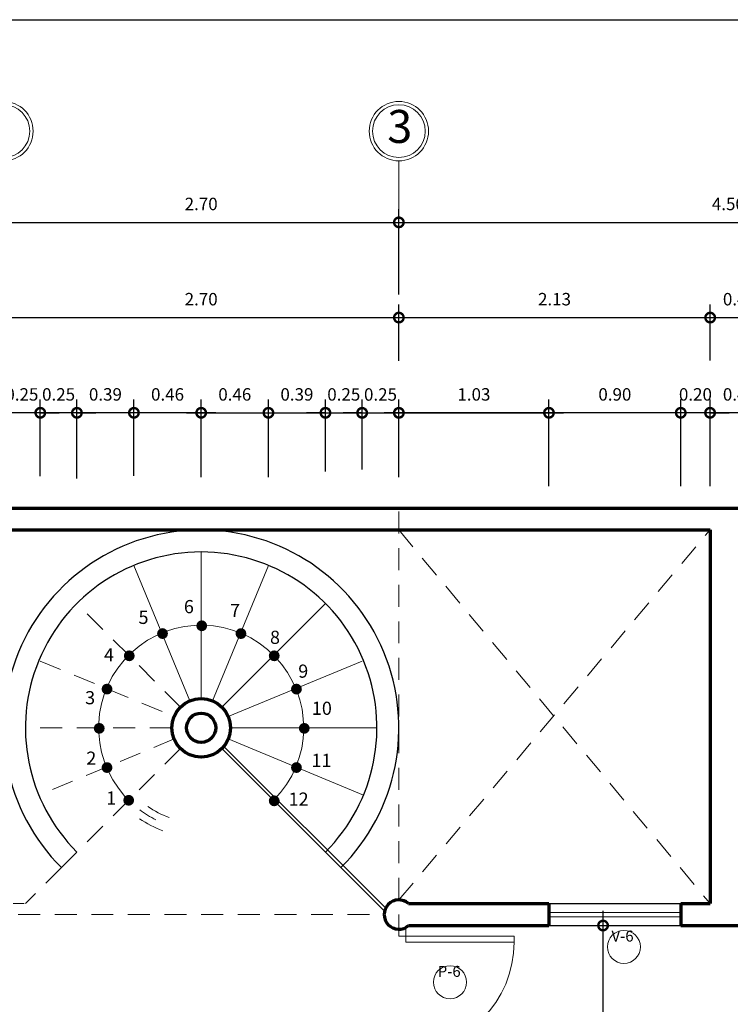
# Model space of a CAD drawing. Units: millimetres. Extents: x 3307 to 6722, y 1496 to 3056.
# Drawn here: x 3343 to 3348, y 1508 to 1515 of the extents above; entities that cross this region are included whole.
import ezdxf

# ---------------------------------------------------------------- set-up
doc = ezdxf.new("R2010")
doc.units = ezdxf.units.MM
doc.header["$LTSCALE"] = 0.2
for name, pattern in [('ACAD_ISO03W100', [30, 12, -18]), ('DASHDOT', [1, 0.5, -0.25, 0, -0.25]), ('HIDDEN', [0.375, 0.25, -0.125])]:
    doc.linetypes.add(name, pattern=pattern)
doc.layers.get('0').update_dxf_attribs({"lineweight": 15})
for name, color, linetype, lineweight in [('carpinteria', 34, 'Continuous', 9), ('COTASEJE', 9, 'Continuous', 9), ('cuadro de vanos', 9, 'Continuous', 9), ('edificio', 253, 'Continuous', 5), ('ejes', 7, 'DASHDOT', 30), ('MURO BAJO', 3, 'Continuous', 30), ('MUROS', 7, 'Continuous', 70), ('PISO', 7, 'Continuous', 13), ('RAYITA', 255, 'ACAD_ISO03W100', 5), ('TEXTURAS', 252, 'Continuous', 0), ('VENTANA', 255, 'Continuous', 13)]:
    doc.layers.add(name, color=color, linetype=linetype, lineweight=lineweight)
doc.layers.add('Dibujo 2D - General', color=7, linetype='Continuous')
doc.styles.add('ARIAL', font='arial.ttf')
doc.styles.add('cent', font='GOTHIC.TTF')
doc.styles.get("Standard").update_dxf_attribs({"font": 'verdana.ttf', "height": 0.1})
doc.dimstyles.new('Copy of COTA', dxfattribs={"dimtxt": 0.08, "dimasz": 0.13, "dimexe": 0.09, "dimexo": 0.15, "dimgap": 0.05, "dimtad": 2, "dimtih": 1, "dimtoh": 1, "dimzin": 1, "dimdsep": 46, "dimtxsty": 'cent', "dimblk": 'ARCHTICK', "dimcen": 0.1, "dimdle": 0.1, "dimclrd": 256, "dimclre": 256, "dimclrt": 256, "dimazin": 0, "dimtfac": 1, "dimtix": 1, "dimtmove": 0, "dimatfit": 3, "dimfxl": 1, "dimarcsym": 0})

# ---------------------------------------------------------------- blocks, each defined once
blk = doc.blocks.new('PUERTA 0.90')
for p, q in [((0.05, 0.785), (0.05, 0.025)), ((0.09, 0.785), (0.05, 0.785)), ((0.09, 0.025), (0.09, 0.785)), ((0.05, 0.025), (0.09, 0.025))]:
    blk.add_line(p, q)
for points in [[(0, 0.025), (0.05, 0.025), (0.05, -0.025), (0, -0.025), (0, 0.025)], [(0.85, 0.025), (0.9, 0.025), (0.9, -0.025), (0.85, -0.025), (0.85, 0.025)]]:
    blk.add_lwpolyline(points)
blk.add_arc((0.09, 0.025), 0.76, 0, 90)
blk = doc.blocks.new('_DotSmall')
at = {"color": 0, "linetype": 'ByBlock', "const_width": 0.5}
blk.add_lwpolyline([(-0.0625, 0, 1), (0.0625, 0, 1)], format="xyb", close=True, dxfattribs=at)
blk = doc.blocks.new('*D138')
at = {"layer": 'COTASEJE', "lineweight": -2, "transparency": 16777216}
for p, q in [((3347.9996, 1511.5128), (3347.9996, 1512.1028)), ((3348.3996, 1511.5128), (3348.3996, 1512.1028)), ((3348.4996, 1512.0128), (3347.8996, 1512.0128))]:
    blk.add_line(p, q, dxfattribs=at)
at = {"layer": 'Defpoints', "color": 0, "transparency": 16777216}
for p in [(3347.9996, 1512.0128), (3347.9996, 1511.3628), (3348.3996, 1511.3628)]:
    blk.add_point(p, dxfattribs=at)
at = {"layer": 'COTASEJE', "lineweight": -2, "transparency": 16777216, "xscale": 0.13, "yscale": 0.13, "zscale": 0.13, "rotation": 180}
blk.add_blockref('_DotSmall', (3347.9996, 1512.0128), dxfattribs=at)
at = {"layer": 'COTASEJE', "lineweight": -2, "transparency": 16777216, "xscale": 0.13, "yscale": 0.13, "zscale": 0.13}
blk.add_blockref('_DotSmall', (3348.3996, 1512.0128), dxfattribs=at)
at = {"layer": 'COTASEJE', "transparency": 16777216, "insert": (3348.1996, 1512.1274), "char_height": 0.085, "attachment_point": 5, "style": 'cent'}
blk.add_mtext('0.40', dxfattribs=at)
blk = doc.blocks.new('*D139')
at = {"layer": 'COTASEJE', "lineweight": -2, "transparency": 16777216}
for p, q in [((3345.8746, 1511.5728), (3345.8746, 1512.1028)), ((3346.8996, 1511.7228), (3346.8996, 1512.1028)), ((3345.7746, 1512.0128), (3346.9996, 1512.0128))]:
    blk.add_line(p, q, dxfattribs=at)
at = {"layer": 'Defpoints', "color": 0, "transparency": 16777216}
for p in [(3346.8996, 1512.0128), (3346.8996, 1511.5728), (3345.8746, 1511.4228)]:
    blk.add_point(p, dxfattribs=at)
at = {"layer": 'COTASEJE', "lineweight": -2, "transparency": 16777216, "xscale": 0.13, "yscale": 0.13, "zscale": 0.13, "rotation": 180}
blk.add_blockref('_DotSmall', (3345.8746, 1512.0128), dxfattribs=at)
at = {"layer": 'COTASEJE', "lineweight": -2, "transparency": 16777216, "xscale": 0.13, "yscale": 0.13, "zscale": 0.13}
blk.add_blockref('_DotSmall', (3346.8996, 1512.0128), dxfattribs=at)
at = {"layer": 'COTASEJE', "transparency": 16777216, "insert": (3346.3871, 1512.1274), "char_height": 0.085, "attachment_point": 5, "style": 'cent'}
blk.add_mtext('1.03', dxfattribs=at)
blk = doc.blocks.new('*D140')
at = {"layer": 'COTASEJE', "lineweight": -2, "transparency": 16777216}
for p, q in [((3345.8746, 1511.7228), (3345.8746, 1512.1028)), ((3346.8996, 1511.6056), (3346.8996, 1512.1028)), ((3346.9996, 1512.0128), (3345.7746, 1512.0128))]:
    blk.add_line(p, q, dxfattribs=at)
at = {"layer": 'Defpoints', "color": 0, "transparency": 16777216}
for p in [(3345.8746, 1512.0128), (3345.8746, 1511.5728), (3346.8996, 1511.4556)]:
    blk.add_point(p, dxfattribs=at)
at = {"layer": 'COTASEJE', "lineweight": -2, "transparency": 16777216, "xscale": 0.13, "yscale": 0.13, "zscale": 0.13, "rotation": 180}
blk.add_blockref('_DotSmall', (3345.8746, 1512.0128), dxfattribs=at)
at = {"layer": 'COTASEJE', "lineweight": -2, "transparency": 16777216, "xscale": 0.13, "yscale": 0.13, "zscale": 0.13}
blk.add_blockref('_DotSmall', (3346.8996, 1512.0128), dxfattribs=at)
at = {"layer": 'COTASEJE', "transparency": 16777216, "insert": (3346.3871, 1512.1274), "char_height": 0.085, "attachment_point": 5, "style": 'cent'}
blk.add_mtext('1.03', dxfattribs=at)
blk = doc.blocks.new('*D141')
at = {"layer": 'COTASEJE', "lineweight": -2, "transparency": 16777216}
for p, q in [((3344.0654, 1511.7228), (3344.0654, 1512.1028)), ((3344.5246, 1511.7228), (3344.5246, 1512.1028)), ((3344.6246, 1512.0128), (3343.9654, 1512.0128))]:
    blk.add_line(p, q, dxfattribs=at)
at = {"layer": 'Defpoints', "color": 0, "transparency": 16777216}
for p in [(3344.0654, 1512.0128), (3344.0654, 1511.5728), (3344.5246, 1511.5728)]:
    blk.add_point(p, dxfattribs=at)
at = {"layer": 'COTASEJE', "lineweight": -2, "transparency": 16777216, "xscale": 0.13, "yscale": 0.13, "zscale": 0.13, "rotation": 180}
blk.add_blockref('_DotSmall', (3344.0654, 1512.0128), dxfattribs=at)
at = {"layer": 'COTASEJE', "lineweight": -2, "transparency": 16777216, "xscale": 0.13, "yscale": 0.13, "zscale": 0.13}
blk.add_blockref('_DotSmall', (3344.5246, 1512.0128), dxfattribs=at)
at = {"layer": 'COTASEJE', "transparency": 16777216, "insert": (3344.295, 1512.1274), "char_height": 0.085, "attachment_point": 5, "style": 'cent'}
blk.add_mtext('0.46', dxfattribs=at)
blk = doc.blocks.new('*D142')
at = {"layer": 'COTASEJE', "lineweight": -2, "transparency": 16777216}
for p, q in [((3343.6761, 1511.6358), (3343.6761, 1512.1028)), ((3344.0654, 1511.5822), (3344.0654, 1512.1028)), ((3344.1654, 1512.0128), (3343.5761, 1512.0128))]:
    blk.add_line(p, q, dxfattribs=at)
at = {"layer": 'Defpoints', "color": 0, "transparency": 16777216}
for p in [(3343.6761, 1512.0128), (3343.6761, 1511.4858), (3344.0654, 1511.4322)]:
    blk.add_point(p, dxfattribs=at)
at = {"layer": 'COTASEJE', "lineweight": -2, "transparency": 16777216, "xscale": 0.13, "yscale": 0.13, "zscale": 0.13, "rotation": 180}
blk.add_blockref('_DotSmall', (3343.6761, 1512.0128), dxfattribs=at)
at = {"layer": 'COTASEJE', "lineweight": -2, "transparency": 16777216, "xscale": 0.13, "yscale": 0.13, "zscale": 0.13}
blk.add_blockref('_DotSmall', (3344.0654, 1512.0128), dxfattribs=at)
at = {"layer": 'COTASEJE', "transparency": 16777216, "insert": (3343.8708, 1512.1274), "char_height": 0.085, "attachment_point": 5, "style": 'cent'}
blk.add_mtext('0.39', dxfattribs=at)
blk = doc.blocks.new('*D164')
at = {"layer": 'COTASEJE', "lineweight": -2, "transparency": 16777216}
for p, q in [((3348.0003, 1512.3709), (3348.0003, 1512.7528)), ((3348.3996, 1512.3536), (3348.3996, 1512.7528)), ((3347.9003, 1512.6628), (3348.4996, 1512.6628))]:
    blk.add_line(p, q, dxfattribs=at)
at = {"layer": 'Defpoints', "color": 0, "transparency": 16777216}
for p in [(3348.3996, 1512.6628), (3348.0003, 1512.2209), (3348.3996, 1512.2036)]:
    blk.add_point(p, dxfattribs=at)
at = {"layer": 'COTASEJE', "lineweight": -2, "transparency": 16777216, "xscale": 0.13, "yscale": 0.13, "zscale": 0.13, "rotation": 180}
blk.add_blockref('_DotSmall', (3348.0003, 1512.6628), dxfattribs=at)
at = {"layer": 'COTASEJE', "lineweight": -2, "transparency": 16777216, "xscale": 0.13, "yscale": 0.13, "zscale": 0.13}
blk.add_blockref('_DotSmall', (3348.3996, 1512.6628), dxfattribs=at)
at = {"layer": 'COTASEJE', "transparency": 16777216, "insert": (3348.2, 1512.7774), "char_height": 0.085, "attachment_point": 5, "style": 'cent'}
blk.add_mtext('0.40', dxfattribs=at)
blk = doc.blocks.new('*D170')
at = {"layer": 'COTASEJE', "lineweight": -2, "transparency": 16777216}
for p, q in [((3344.5246, 1511.5728), (3344.5246, 1512.1028)), ((3344.9839, 1511.5728), (3344.9839, 1512.1028)), ((3344.4246, 1512.0128), (3345.0839, 1512.0128))]:
    blk.add_line(p, q, dxfattribs=at)
at = {"layer": 'Defpoints', "color": 0, "transparency": 16777216}
for p in [(3344.9839, 1512.0128), (3344.5246, 1511.4228), (3344.9839, 1511.4228)]:
    blk.add_point(p, dxfattribs=at)
at = {"layer": 'COTASEJE', "lineweight": -2, "transparency": 16777216, "xscale": 0.13, "yscale": 0.13, "zscale": 0.13, "rotation": 180}
blk.add_blockref('_DotSmall', (3344.5246, 1512.0128), dxfattribs=at)
at = {"layer": 'COTASEJE', "lineweight": -2, "transparency": 16777216, "xscale": 0.13, "yscale": 0.13, "zscale": 0.13}
blk.add_blockref('_DotSmall', (3344.9839, 1512.0128), dxfattribs=at)
at = {"layer": 'COTASEJE', "transparency": 16777216, "insert": (3344.7542, 1512.1274), "char_height": 0.085, "attachment_point": 5, "style": 'cent'}
blk.add_mtext('0.46', dxfattribs=at)
blk = doc.blocks.new('*D171')
at = {"layer": 'COTASEJE', "lineweight": -2, "transparency": 16777216}
for p, q in [((3344.9839, 1511.7228), (3344.9839, 1512.1028)), ((3345.3732, 1511.7228), (3345.3732, 1512.1028)), ((3344.8839, 1512.0128), (3345.4732, 1512.0128))]:
    blk.add_line(p, q, dxfattribs=at)
at = {"layer": 'Defpoints', "color": 0, "transparency": 16777216}
for p in [(3345.3732, 1512.0128), (3344.9839, 1511.5728), (3345.3732, 1511.5728)]:
    blk.add_point(p, dxfattribs=at)
at = {"layer": 'COTASEJE', "lineweight": -2, "transparency": 16777216, "xscale": 0.13, "yscale": 0.13, "zscale": 0.13, "rotation": 180}
blk.add_blockref('_DotSmall', (3344.9839, 1512.0128), dxfattribs=at)
at = {"layer": 'COTASEJE', "lineweight": -2, "transparency": 16777216, "xscale": 0.13, "yscale": 0.13, "zscale": 0.13}
blk.add_blockref('_DotSmall', (3345.3732, 1512.0128), dxfattribs=at)
at = {"layer": 'COTASEJE', "transparency": 16777216, "insert": (3345.1785, 1512.1274), "char_height": 0.085, "attachment_point": 5, "style": 'cent'}
blk.add_mtext('0.39', dxfattribs=at)
blk = doc.blocks.new('*D172')
at = {"layer": 'COTASEJE', "lineweight": -2, "transparency": 16777216}
for p, q in [((3345.3732, 1511.6126), (3345.3732, 1512.1026)), ((3345.6237, 1511.7228), (3345.6237, 1512.1026)), ((3345.3732, 1512.0126), (3345.2432, 1512.0126)), ((3345.3732, 1512.0126), (3345.6237, 1512.0126)), ((3345.6237, 1512.0126), (3345.7537, 1512.0126))]:
    blk.add_line(p, q, dxfattribs=at)
at = {"layer": 'Defpoints', "color": 0, "transparency": 16777216}
for p in [(3345.6237, 1512.0126), (3345.6237, 1511.5728), (3345.3732, 1511.4626)]:
    blk.add_point(p, dxfattribs=at)
at = {"layer": 'COTASEJE', "lineweight": -2, "transparency": 16777216, "xscale": 0.13, "yscale": 0.13, "zscale": 0.13}
blk.add_blockref('_DotSmall', (3345.3732, 1512.0126), dxfattribs=at)
at = {"layer": 'COTASEJE', "lineweight": -2, "transparency": 16777216, "xscale": 0.13, "yscale": 0.13, "zscale": 0.13, "rotation": 180}
blk.add_blockref('_DotSmall', (3345.6237, 1512.0126), dxfattribs=at)
at = {"layer": 'COTASEJE', "transparency": 16777216, "insert": (3345.4984, 1512.1273), "char_height": 0.085, "attachment_point": 5, "style": 'cent'}
blk.add_mtext('0.25', dxfattribs=at)
blk = doc.blocks.new('*D173')
at = {"layer": 'COTASEJE', "lineweight": -2, "transparency": 16777216}
for p, q in [((3345.6237, 1511.6261), (3345.6237, 1512.1022)), ((3345.8746, 1511.7228), (3345.8746, 1512.1022)), ((3345.6237, 1512.0122), (3345.4937, 1512.0122)), ((3345.6237, 1512.0122), (3345.8746, 1512.0122)), ((3345.8746, 1512.0122), (3346.0046, 1512.0122))]:
    blk.add_line(p, q, dxfattribs=at)
at = {"layer": 'Defpoints', "color": 0, "transparency": 16777216}
for p in [(3345.8746, 1512.0122), (3345.8746, 1511.5728), (3345.6237, 1511.4761)]:
    blk.add_point(p, dxfattribs=at)
at = {"layer": 'COTASEJE', "lineweight": -2, "transparency": 16777216, "xscale": 0.13, "yscale": 0.13, "zscale": 0.13}
blk.add_blockref('_DotSmall', (3345.6237, 1512.0122), dxfattribs=at)
at = {"layer": 'COTASEJE', "lineweight": -2, "transparency": 16777216, "xscale": 0.13, "yscale": 0.13, "zscale": 0.13, "rotation": 180}
blk.add_blockref('_DotSmall', (3345.8746, 1512.0122), dxfattribs=at)
at = {"layer": 'COTASEJE', "transparency": 16777216, "insert": (3345.7492, 1512.1269), "char_height": 0.085, "attachment_point": 5, "style": 'cent'}
blk.add_mtext('0.25', dxfattribs=at)
blk = doc.blocks.new('*D174')
at = {"layer": 'COTASEJE', "lineweight": -2, "transparency": 16777216}
for p, q in [((3343.426, 1511.5801), (3343.426, 1512.1028)), ((3343.6761, 1511.5635), (3343.6761, 1512.1028)), ((3343.426, 1512.0128), (3343.296, 1512.0128)), ((3343.6761, 1512.0128), (3343.426, 1512.0128)), ((3343.6761, 1512.0128), (3343.8061, 1512.0128))]:
    blk.add_line(p, q, dxfattribs=at)
at = {"layer": 'Defpoints', "color": 0, "transparency": 16777216}
for p in [(3343.426, 1512.0128), (3343.426, 1511.4301), (3343.6761, 1511.4135)]:
    blk.add_point(p, dxfattribs=at)
at = {"layer": 'COTASEJE', "lineweight": -2, "transparency": 16777216, "xscale": 0.13, "yscale": 0.13, "zscale": 0.13}
blk.add_blockref('_DotSmall', (3343.426, 1512.0128), dxfattribs=at)
at = {"layer": 'COTASEJE', "lineweight": -2, "transparency": 16777216, "xscale": 0.13, "yscale": 0.13, "zscale": 0.13, "rotation": 180}
blk.add_blockref('_DotSmall', (3343.6761, 1512.0128), dxfattribs=at)
at = {"layer": 'COTASEJE', "transparency": 16777216, "insert": (3343.551, 1512.1274), "char_height": 0.085, "attachment_point": 5, "style": 'cent'}
blk.add_mtext('0.25', dxfattribs=at)
blk = doc.blocks.new('*D175')
at = {"layer": 'COTASEJE', "lineweight": -2, "transparency": 16777216}
for p, q in [((3343.1746, 1511.7228), (3343.1746, 1512.1028)), ((3343.426, 1511.7228), (3343.426, 1512.1028)), ((3343.1746, 1512.0128), (3343.0446, 1512.0128)), ((3343.426, 1512.0128), (3343.1746, 1512.0128)), ((3343.426, 1512.0128), (3343.556, 1512.0128))]:
    blk.add_line(p, q, dxfattribs=at)
at = {"layer": 'Defpoints', "color": 0, "transparency": 16777216}
for p in [(3343.1746, 1512.0128), (3343.1746, 1511.5728), (3343.426, 1511.5728)]:
    blk.add_point(p, dxfattribs=at)
at = {"layer": 'COTASEJE', "lineweight": -2, "transparency": 16777216, "xscale": 0.13, "yscale": 0.13, "zscale": 0.13}
blk.add_blockref('_DotSmall', (3343.1746, 1512.0128), dxfattribs=at)
at = {"layer": 'COTASEJE', "lineweight": -2, "transparency": 16777216, "xscale": 0.13, "yscale": 0.13, "zscale": 0.13, "rotation": 180}
blk.add_blockref('_DotSmall', (3343.426, 1512.0128), dxfattribs=at)
at = {"layer": 'COTASEJE', "transparency": 16777216, "insert": (3343.3003, 1512.1274), "char_height": 0.085, "attachment_point": 5, "style": 'cent'}
blk.add_mtext('0.25', dxfattribs=at)
blk = doc.blocks.new('*D185')
at = {"layer": 'COTASEJE', "lineweight": -2, "transparency": 16777216}
for p, q in [((3343.1746, 1512.3678), (3343.1746, 1512.7528)), ((3345.8746, 1512.3673), (3345.8746, 1512.7528)), ((3343.0746, 1512.6628), (3345.9746, 1512.6628))]:
    blk.add_line(p, q, dxfattribs=at)
at = {"layer": 'Defpoints', "color": 0, "transparency": 16777216}
for p in [(3345.8746, 1512.6628), (3343.1746, 1512.2178), (3345.8746, 1512.2173)]:
    blk.add_point(p, dxfattribs=at)
at = {"layer": 'COTASEJE', "lineweight": -2, "transparency": 16777216, "xscale": 0.13, "yscale": 0.13, "zscale": 0.13, "rotation": 180}
blk.add_blockref('_DotSmall', (3343.1746, 1512.6628), dxfattribs=at)
at = {"layer": 'COTASEJE', "lineweight": -2, "transparency": 16777216, "xscale": 0.13, "yscale": 0.13, "zscale": 0.13}
blk.add_blockref('_DotSmall', (3345.8746, 1512.6628), dxfattribs=at)
at = {"layer": 'COTASEJE', "transparency": 16777216, "insert": (3344.5246, 1512.7774), "char_height": 0.085, "attachment_point": 5, "style": 'cent'}
blk.add_mtext('2.70', dxfattribs=at)
blk = doc.blocks.new('*D186')
at = {"layer": 'COTASEJE', "lineweight": -2, "transparency": 16777216}
for p, q in [((3345.8746, 1512.3673), (3345.8746, 1512.7528)), ((3348.0003, 1512.3709), (3348.0003, 1512.7528)), ((3345.7746, 1512.6628), (3348.1003, 1512.6628))]:
    blk.add_line(p, q, dxfattribs=at)
at = {"layer": 'Defpoints', "color": 0, "transparency": 16777216}
for p in [(3348.0003, 1512.6628), (3345.8746, 1512.2173), (3348.0003, 1512.2209)]:
    blk.add_point(p, dxfattribs=at)
at = {"layer": 'COTASEJE', "lineweight": -2, "transparency": 16777216, "xscale": 0.13, "yscale": 0.13, "zscale": 0.13, "rotation": 180}
blk.add_blockref('_DotSmall', (3345.8746, 1512.6628), dxfattribs=at)
at = {"layer": 'COTASEJE', "lineweight": -2, "transparency": 16777216, "xscale": 0.13, "yscale": 0.13, "zscale": 0.13}
blk.add_blockref('_DotSmall', (3348.0003, 1512.6628), dxfattribs=at)
at = {"layer": 'COTASEJE', "transparency": 16777216, "insert": (3346.9375, 1512.7774), "char_height": 0.085, "attachment_point": 5, "style": 'cent'}
blk.add_mtext('2.13', dxfattribs=at)
blk = doc.blocks.new('*D211')
at = {"layer": 'COTASEJE', "lineweight": -2, "transparency": 16777216}
for p, q in [((3343.1746, 1512.9028), (3343.1746, 1513.4028)), ((3345.8746, 1512.8209), (3345.8746, 1513.4028)), ((3343.0746, 1513.3128), (3345.9746, 1513.3128))]:
    blk.add_line(p, q, dxfattribs=at)
at = {"layer": 'Defpoints', "color": 0, "transparency": 16777216}
for p in [(3345.8746, 1513.3128), (3343.1746, 1512.7528), (3345.8746, 1512.6709)]:
    blk.add_point(p, dxfattribs=at)
at = {"layer": 'COTASEJE', "lineweight": -2, "transparency": 16777216, "xscale": 0.13, "yscale": 0.13, "zscale": 0.13, "rotation": 180}
blk.add_blockref('_DotSmall', (3343.1746, 1513.3128), dxfattribs=at)
at = {"layer": 'COTASEJE', "lineweight": -2, "transparency": 16777216, "xscale": 0.13, "yscale": 0.13, "zscale": 0.13}
blk.add_blockref('_DotSmall', (3345.8746, 1513.3128), dxfattribs=at)
at = {"layer": 'COTASEJE', "transparency": 16777216, "insert": (3344.5246, 1513.4274), "char_height": 0.085, "attachment_point": 5, "style": 'cent'}
blk.add_mtext('2.70', dxfattribs=at)
blk = doc.blocks.new('*D212')
at = {"layer": 'COTASEJE', "lineweight": -2, "transparency": 16777216}
for p, q in [((3345.8746, 1512.9028), (3345.8746, 1513.4028)), ((3350.3746, 1512.9628), (3350.3746, 1513.4028)), ((3345.7746, 1513.3128), (3350.4746, 1513.3128))]:
    blk.add_line(p, q, dxfattribs=at)
at = {"layer": 'Defpoints', "color": 0, "transparency": 16777216}
for p in [(3350.3746, 1513.3128), (3350.3746, 1512.8128), (3345.8746, 1512.7528)]:
    blk.add_point(p, dxfattribs=at)
at = {"layer": 'COTASEJE', "lineweight": -2, "transparency": 16777216, "xscale": 0.13, "yscale": 0.13, "zscale": 0.13, "rotation": 180}
blk.add_blockref('_DotSmall', (3345.8746, 1513.3128), dxfattribs=at)
at = {"layer": 'COTASEJE', "lineweight": -2, "transparency": 16777216, "xscale": 0.13, "yscale": 0.13, "zscale": 0.13}
blk.add_blockref('_DotSmall', (3350.3746, 1513.3128), dxfattribs=at)
at = {"layer": 'COTASEJE', "transparency": 16777216, "insert": (3348.1246, 1513.4274), "char_height": 0.085, "attachment_point": 5, "style": 'cent'}
blk.add_mtext('4.50', dxfattribs=at)
blk = doc.blocks.new('*D237')
at = {"layer": 'COTASEJE', "lineweight": -2, "transparency": 16777216}
for p, q in [((3347.7996, 1511.5128), (3347.7996, 1512.1028)), ((3347.9996, 1511.5128), (3347.9996, 1512.1028)), ((3347.7996, 1512.0128), (3347.6696, 1512.0128)), ((3347.9996, 1512.0128), (3347.7996, 1512.0128)), ((3347.9996, 1512.0128), (3348.1296, 1512.0128))]:
    blk.add_line(p, q, dxfattribs=at)
at = {"layer": 'Defpoints', "color": 0, "transparency": 16777216}
for p in [(3347.7996, 1512.0128), (3347.7996, 1511.3628), (3347.9996, 1511.3628)]:
    blk.add_point(p, dxfattribs=at)
at = {"layer": 'COTASEJE', "lineweight": -2, "transparency": 16777216, "xscale": 0.13, "yscale": 0.13, "zscale": 0.13}
blk.add_blockref('_DotSmall', (3347.7996, 1512.0128), dxfattribs=at)
at = {"layer": 'COTASEJE', "lineweight": -2, "transparency": 16777216, "xscale": 0.13, "yscale": 0.13, "zscale": 0.13, "rotation": 180}
blk.add_blockref('_DotSmall', (3347.9996, 1512.0128), dxfattribs=at)
at = {"layer": 'COTASEJE', "transparency": 16777216, "insert": (3347.8996, 1512.1274), "char_height": 0.085, "attachment_point": 5, "style": 'cent'}
blk.add_mtext('0.20', dxfattribs=at)
blk = doc.blocks.new('*D238')
at = {"layer": 'COTASEJE', "lineweight": -2, "transparency": 16777216}
for p, q in [((3346.8996, 1511.5128), (3346.8996, 1512.1028)), ((3347.7996, 1511.5128), (3347.7996, 1512.1028)), ((3347.8996, 1512.0128), (3346.7996, 1512.0128))]:
    blk.add_line(p, q, dxfattribs=at)
at = {"layer": 'Defpoints', "color": 0, "transparency": 16777216}
for p in [(3346.8996, 1512.0128), (3346.8996, 1511.3628), (3347.7996, 1511.3628)]:
    blk.add_point(p, dxfattribs=at)
at = {"layer": 'COTASEJE', "lineweight": -2, "transparency": 16777216, "xscale": 0.13, "yscale": 0.13, "zscale": 0.13, "rotation": 180}
blk.add_blockref('_DotSmall', (3346.8996, 1512.0128), dxfattribs=at)
at = {"layer": 'COTASEJE', "lineweight": -2, "transparency": 16777216, "xscale": 0.13, "yscale": 0.13, "zscale": 0.13}
blk.add_blockref('_DotSmall', (3347.7996, 1512.0128), dxfattribs=at)
at = {"layer": 'COTASEJE', "transparency": 16777216, "insert": (3347.3496, 1512.1274), "char_height": 0.085, "attachment_point": 5, "style": 'cent'}
blk.add_mtext('0.90', dxfattribs=at)
blk = doc.blocks.new('*D243')
at = {"layer": 'COTASEJE', "lineweight": -2, "transparency": 16777216}
for p, q in [((3347.2689, 1506.7628), (3347.2689, 1508.6128)), ((3346.9976, 1508.5128), (3347.3589, 1508.5128)), ((3346.9976, 1506.8628), (3347.3589, 1506.8628))]:
    blk.add_line(p, q, dxfattribs=at)
at = {"layer": 'Defpoints', "color": 0, "transparency": 16777216}
for p in [(3346.8476, 1508.5128), (3347.2689, 1508.5128), (3346.8476, 1506.8628)]:
    blk.add_point(p, dxfattribs=at)
at = {"layer": 'COTASEJE', "lineweight": -2, "transparency": 16777216, "xscale": 0.13, "yscale": 0.13, "zscale": 0.13}
for p, rotation in [((3347.2689, 1508.5128), 90), ((3347.2689, 1506.8628), 270)]:
    blk.add_blockref('_DotSmall', p, dxfattribs=dict(at, rotation=rotation))
at = {"layer": 'COTASEJE', "transparency": 16777216, "insert": (3347.4427, 1507.6878), "char_height": 0.085, "attachment_point": 5, "style": 'cent'}
blk.add_mtext('1.65', dxfattribs=at)

msp = doc.modelspace()

# ---------------------------------------------------------------- hatches: boundary and pattern name
at = {"layer": 'RAYITA', "linetype": 'HIDDEN', "ltscale": 3}
h = msp.add_hatch(color=256, dxfattribs=at)
edge = h.paths.add_edge_path()
edge.add_arc((3344.5284, 1510.5589), 0.037, 180, 540)
h = msp.add_hatch(color=256, dxfattribs=at)
edge = h.paths.add_edge_path()
edge.add_arc((3344.2606, 1510.5057), 0.037, 180, 540)
h = msp.add_hatch(color=256, dxfattribs=at)
edge = h.paths.add_edge_path()
edge.add_arc((3344.7963, 1510.5057), 0.037, 180, 540)
h = msp.add_hatch(color=256, dxfattribs=at)
edge = h.paths.add_edge_path()
edge.add_arc((3344.0335, 1510.3539), 0.037, 180, 540)
h = msp.add_hatch(color=256, dxfattribs=at)
edge = h.paths.add_edge_path()
edge.add_arc((3345.0234, 1510.3539), 0.037, 180, 540)
h = msp.add_hatch(color=256, dxfattribs=at)
edge = h.paths.add_edge_path()
edge.add_arc((3343.8817, 1510.1268), 0.037, 180, 540)
h = msp.add_hatch(color=256, dxfattribs=at)
edge = h.paths.add_edge_path()
edge.add_arc((3345.1752, 1510.1268), 0.037, 180, 540)
h = msp.add_hatch(color=256, dxfattribs=at)
edge = h.paths.add_edge_path()
edge.add_arc((3343.8284, 1509.8589), 0.037, 180, 540)
h = msp.add_hatch(color=256, dxfattribs=at)
edge = h.paths.add_edge_path()
edge.add_arc((3345.2284, 1509.8589), 0.037, 180, 540)
h = msp.add_hatch(color=256, dxfattribs=at)
edge = h.paths.add_edge_path()
edge.add_arc((3343.8817, 1509.5911), 0.037, 180, 540)
h = msp.add_hatch(color=256, dxfattribs=at)
edge = h.paths.add_edge_path()
edge.add_arc((3345.1752, 1509.5911), 0.037, 180, 540)
h = msp.add_hatch(color=256, dxfattribs=at)
edge = h.paths.add_edge_path()
edge.add_arc((3344.0297, 1509.3678), 0.037, 0, 360)
h = msp.add_hatch(color=256, dxfattribs=at)
edge = h.paths.add_edge_path()
edge.add_arc((3345.0234, 1509.364), 0.037, 180, 540)

# ---------------------------------------------------------------- linework, layer by layer
at = {"layer": 'cuadro de vanos'}
for centre in [(3347.4115, 1508.3668), (3346.2238, 1508.1258)]:
    msp.add_circle(centre, 0.113, dxfattribs=at)
at = {"layer": 'Dibujo 2D - General', "ltscale": 3}
msp.add_lwpolyline([(3331.2784, 1514.6962), (3359.6492, 1514.6962), (3359.6492, 1497.1988), (3331.2784, 1497.1988)], close=True, dxfattribs=at)
at = {"layer": 'edificio', "ltscale": 3}
msp.add_line((3345.8746, 1513.3128), (3345.8746, 1513.7328), dxfattribs=at)
at = {"layer": 'MURO BAJO', "ltscale": 3}
for p, q in [((3343.57, 1508.9082), (3343.6761, 1509.0143)), ((3345.3732, 1509.0143), (3345.4792, 1508.9082))]:
    msp.add_line(p, q, dxfattribs=at)
at = {"layer": 'MURO BAJO', "ltscale": 0.06}
for p, q in [((3346.8996, 1508.6628), (3347.7996, 1508.6628)), ((3346.8996, 1508.5128), (3347.7996, 1508.5128))]:
    msp.add_line(p, q, dxfattribs=at)
at = {"layer": 'MURO BAJO', "ltscale": 3}
for radius in [1.35, 1.2]:
    msp.add_arc((3344.5246, 1509.8628), radius, 315, 225, dxfattribs=at)
at = {"layer": 'MUROS'}
for p, q in [((3340.6996, 1511.3628), (3348.3996, 1511.3628)), ((3341.0996, 1511.2128), (3347.9996, 1511.2128)), ((3347.9996, 1511.2128), (3347.9996, 1508.6628)), ((3345.9408, 1508.6628), (3346.8996, 1508.6628)), ((3346.8996, 1508.6628), (3346.8996, 1508.5128)), ((3347.7996, 1508.6628), (3347.7996, 1508.5128)), ((3347.7996, 1508.6628), (3347.9996, 1508.6628))]:
    msp.add_line(p, q, dxfattribs=at)
at = {"layer": 'MUROS', "ltscale": 0.09}
for p, q in [((3345.9408, 1508.5128), (3346.8996, 1508.5128)), ((3347.7996, 1508.5128), (3350.2996, 1508.5128))]:
    msp.add_line(p, q, dxfattribs=at)
for radius in [0.2, 0.1]:
    msp.add_circle((3344.5246, 1509.8628), radius, dxfattribs=at)
msp.add_arc((3345.8746, 1508.5878), 0.1, 48.59038, 311.40962, dxfattribs=at)
at = {"layer": 'PISO', "ltscale": 3}
for p, q in [((3344.5246, 1510.0628), (3344.5246, 1511.0628)), ((3344.4481, 1510.0476), (3344.0654, 1510.9714)), ((3344.6012, 1510.0476), (3344.9839, 1510.9714)), ((3344.6661, 1510.0042), (3345.3732, 1510.7113)), ((3344.7094, 1509.9393), (3345.6237, 1510.318)), ((3344.7246, 1509.8628), (3345.7246, 1509.8628)), ((3344.7094, 1509.7862), (3345.6333, 1509.4036)), ((3344.6661, 1509.7214), (3345.3732, 1509.0143)), ((3344.6802, 1509.7355), (3345.7845, 1508.6312)), ((3345.3732, 1509.0143), (3345.4792, 1508.9082)), ((3345.4792, 1508.9082), (3345.7772, 1508.6102)), ((3343.2408, 1508.6628), (3343.3152, 1508.6628))]:
    msp.add_line(p, q, dxfattribs=at)
for centre, radius in [((3343.1746, 1513.9353), 0.2025), ((3345.8746, 1513.9353), 0.2025), ((3343.1746, 1513.9353), 0.18), ((3345.8746, 1513.9353), 0.18)]:
    msp.add_circle(centre, radius, dxfattribs=at)
at = {"layer": 'RAYITA', "linetype": 'HIDDEN', "ltscale": 3}
for p, q in [((3345.8746, 1508.4392), (3345.8746, 1511.3628)), ((3345.8746, 1511.2128), (3347.9996, 1508.6628)), ((3345.8746, 1508.6878), (3347.9996, 1511.2128)), ((3344.3832, 1510.0042), (3343.6761, 1510.7113)), ((3343.426, 1510.3179), (3344.3399, 1509.9393)), ((3344.3246, 1509.8628), (3343.3246, 1509.8628)), ((3344.3399, 1509.7862), (3343.416, 1509.4036)), ((3344.3832, 1509.7214), (3343.6761, 1509.0143)), ((3343.57, 1508.9082), (3343.3256, 1508.6637)), ((3343.2746, 1508.5878), (3345.7746, 1508.5878))]:
    msp.add_line(p, q, dxfattribs=at)
at = {"layer": 'TEXTURAS', "ltscale": 3}
for centre, radius, start, end in [((3344.5246, 1509.8628), 0.7, 315, 221.97116), ((3344.5246, 1509.8628), 0.7, 233.18222, 243.82494), ((3344.519, 1509.8545), 0.64, 235.92642, 250.58299), ((3344.5302, 1509.8711), 0.76, 235.88718, 249.31237)]:
    msp.add_arc(centre, radius, start, end, dxfattribs=at)
at = {"layer": 'VENTANA', "ltscale": 0.06}
for p, q in [((3346.8996, 1508.6028), (3347.7996, 1508.6028)), ((3346.8996, 1508.5728), (3347.7996, 1508.5728))]:
    msp.add_line(p, q, dxfattribs=at)

# ---------------------------------------------------------------- block references
at = {"layer": 'carpinteria', "ltscale": 3, "xscale": 0.9722222222160608, "yscale": 0.9722222222160608, "zscale": 0.9722222222160608, "rotation": 270}
msp.add_blockref('PUERTA 0.90', (3345.8989, 1508.4878), dxfattribs=at)

# ---------------------------------------------------------------- texts
at = {"layer": 'cuadro de vanos', "char_height": 0.225, "width": 1.350608, "attachment_point": 4, "style": 'ARIAL'}
for s, insert in [('{\\fArial|b0|i0|c238|p34;\\H0.3333x;V-\\fArial|b0|i0|c0|p34;6\\fArial|b0|i0|c238|p34;\\H3x; }', (3347.3264, 1508.441)), ('{\\fArial|b0|i0|c238|p34;\\H0.3333x;P-\\fArial|b0|i0|c0|p34;6\\fArial|b0|i0|c238|p34;\\H3x; }', (3346.1397, 1508.2))]:
    msp.add_mtext(s, dxfattribs=dict(at, insert=insert))
at = {"layer": 'ejes', "color": 0, "insert": (3345.7956, 1513.9383), "char_height": 0.225, "width": 1.350608, "attachment_point": 4, "style": 'ARIAL'}
msp.add_mtext('3', dxfattribs=at)
at = {"layer": 'RAYITA', "linetype": 'HIDDEN', "ltscale": 3, "char_height": 0.09, "attachment_point": 1}
for s, insert in [('6', (3344.4065, 1510.7348)), ('7', (3344.7218, 1510.7083)), ('5', (3344.0968, 1510.6615)), ('8', (3344.9948, 1510.5254)), ('4', (3343.8609, 1510.4059)), ('9', (3345.1876, 1510.2944)), ('3', (3343.7323, 1510.113)), ('10', (3345.2808, 1510.0409)), ('2', (3343.7402, 1509.7002)), ('11', (3345.278, 1509.685)), ('1', (3343.8765, 1509.4282)), ('12', (3345.122, 1509.4206))]:
    msp.add_mtext_dynamic_manual_height_columns(s, width=0.232534, gutter_width=0.6, heights=[0], dxfattribs=dict(at, insert=insert))

# ---------------------------------------------------------------- dimensions: what is measured, and where the dimension line sits
at = {"layer": 'COTASEJE'}
for base, p1, p2, picture, middle in [((3345.8746, 1513.3128), (3343.1746, 1512.7528), (3345.8746, 1512.6709), '*D211', (3344.5246, 1513.4274)), ((3350.3746, 1513.3128), (3345.8746, 1512.7528), (3350.3746, 1512.8128), '*D212', (3348.1246, 1513.4274)), ((3345.8746, 1512.6628), (3343.1746, 1512.2178), (3345.8746, 1512.2173), '*D185', (3344.5246, 1512.7774)), ((3348.0003, 1512.6628), (3345.8746, 1512.2173), (3348.0003, 1512.2209), '*D186', (3346.9375, 1512.7774)), ((3343.1746, 1512.0128), (3343.426, 1511.5728), (3343.1746, 1511.5728), '*D175', (3343.3003, 1512.1274)), ((3343.426, 1512.0128), (3343.6761, 1511.4135), (3343.426, 1511.4301), '*D174', (3343.551, 1512.1274)), ((3343.6761, 1512.0128), (3344.0654, 1511.4322), (3343.6761, 1511.4858), '*D142', (3343.8708, 1512.1274)), ((3344.0654, 1512.0128), (3344.5246, 1511.5728), (3344.0654, 1511.5728), '*D141', (3344.295, 1512.1274)), ((3344.9839, 1512.0128), (3344.5246, 1511.4228), (3344.9839, 1511.4228), '*D170', (3344.7542, 1512.1274)), ((3345.3732, 1512.0128), (3344.9839, 1511.5728), (3345.3732, 1511.5728), '*D171', (3345.1785, 1512.1274)), ((3345.6237, 1512.0126), (3345.3732, 1511.4626), (3345.6237, 1511.5728), '*D172', (3345.4984, 1512.1273)), ((3345.8746, 1512.0122), (3345.6237, 1511.4761), (3345.8746, 1511.5728), '*D173', (3345.7492, 1512.1269)), ((3346.8996379913, 1512.0127803542), (3345.8746379913, 1511.422815843), (3346.8996379913, 1511.572815843), '*D139', (3346.3871379913, 1512.1274183556)), ((3345.8746379913, 1512.0127803542), (3346.8996379913, 1511.4556123927), (3345.8746379913, 1511.572815843), '*D140', (3346.3871379913, 1512.1274183556)), ((3346.8996, 1512.0128), (3347.7996, 1511.3628), (3346.8996, 1511.3628), '*D238', (3347.3496, 1512.1274)), ((3347.7996, 1512.0128), (3347.9996, 1511.3628), (3347.7996, 1511.3628), '*D237', (3347.8996, 1512.1274)), ((3347.9996, 1512.0128), (3348.3996, 1511.3628), (3347.9996, 1511.3628), '*D138', (3348.1996, 1512.1274))]:
    dim = msp.add_linear_dim(base=base, p1=p1, p2=p2, dimstyle='Copy of COTA', override={"dimtxt": 0.085, "dimgap": 0.07, "dimblk1": 'DotSmall', "dimblk2": 'DotSmall', "dimsah": 1}, dxfattribs=at)
    dim.commit()
    dim.dimension.update_dxf_attribs({"geometry": picture, "text_midpoint": middle})
dim = msp.add_linear_dim(base=(3348.3996, 1512.6628), p1=(3348.0003, 1512.2209), p2=(3348.3996, 1512.2036), dimstyle='Copy of COTA', override={"dimtxt": 0.085, "dimgap": 0.07, "dimblk1": 'DotSmall', "dimblk2": 'DotSmall', "dimsah": 1}, dxfattribs=at)
dim.commit()
dim.dimension.update_dxf_attribs({"geometry": '*D164', "text_midpoint": (3348.2, 1512.6628), "dimtype": 160})
dim = msp.add_linear_dim(base=(3347.2689, 1508.5128), p1=(3346.8476, 1506.8628), p2=(3346.8476, 1508.5128), angle=90, dimstyle='Copy of COTA', override={"dimtxt": 0.085, "dimgap": 0.07, "dimblk1": 'DotSmall', "dimblk2": 'DotSmall', "dimsah": 1}, dxfattribs=at)
dim.commit()
dim.dimension.update_dxf_attribs({"geometry": '*D243', "text_midpoint": (3347.4427, 1507.6878)})

doc.saveas('drawing.dxf')
